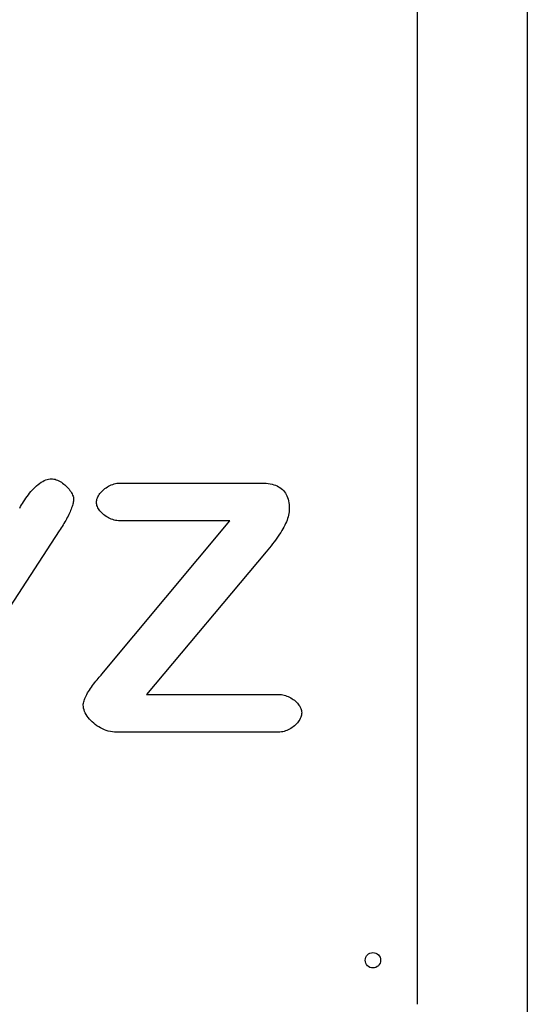
# Model space of a CAD drawing. Units: millimetres. Extents: x -1940 to 2360, y -1452 to 4362.
# Drawn here: x 630 to 860, y 3527 to 3973 of the extents above; entities that cross this region are included whole.
import ezdxf

# ---------------------------------------------------------------- set-up
doc = ezdxf.new("R2010")
doc.units = ezdxf.units.MM

# ---------------------------------------------------------------- blocks, each defined once
blk = doc.blocks.new('2D_pro_DWG')
at = {"color": 7, "linetype": 'Continuous'}
for p, q in [((860, 4356.59), (860, 2956.59)), ((810, 4286.59), (810, 3526.59)), ((637.53, 3761.93), (638.21, 3762.5)), ((638.21, 3762.5), (638.89, 3763.02)), ((638.89, 3763.02), (639.58, 3763.48)), ((639.58, 3763.48), (640.27, 3763.9)), ((640.27, 3763.9), (640.96, 3764.25)), ((640.96, 3764.25), (641.64, 3764.55)), ((641.64, 3764.55), (642.32, 3764.78)), ((642.32, 3764.78), (642.97, 3764.95)), ((642.97, 3764.95), (643.61, 3765.05)), ((643.61, 3765.05), (644.22, 3765.09)), ((644.22, 3765.09), (644.77, 3765.06)), ((644.77, 3765.06), (645.32, 3764.97)), ((645.32, 3764.97), (645.89, 3764.84)), ((645.89, 3764.84), (646.46, 3764.65)), ((646.46, 3764.65), (647.03, 3764.42)), ((647.03, 3764.42), (647.6, 3764.15)), ((647.6, 3764.15), (648.18, 3763.84)), ((648.18, 3763.84), (648.74, 3763.49)), ((648.74, 3763.49), (649.29, 3763.11)), ((649.29, 3763.11), (649.84, 3762.7)), ((649.84, 3762.7), (650.36, 3762.27)), ((671.39, 3762.31), (672.02, 3762.55)), ((672.02, 3762.55), (672.66, 3762.75)), ((672.66, 3762.75), (673.3, 3762.91)), ((673.3, 3762.91), (673.96, 3763.03)), ((673.96, 3763.03), (674.61, 3763.1)), ((674.61, 3763.1), (675.27, 3763.12)), ((675.27, 3763.12), (739.59, 3763.12)), ((739.59, 3763.12), (740.61, 3763.1)), ((740.61, 3763.1), (741.59, 3763.04)), ((741.59, 3763.04), (742.52, 3762.94)), ((742.52, 3762.94), (743.41, 3762.8)), ((743.41, 3762.8), (744.26, 3762.62)), ((744.26, 3762.62), (745.06, 3762.4)), ((633.77, 3757.78), (634.36, 3758.54)), ((634.36, 3758.54), (634.96, 3759.28)), ((634.96, 3759.28), (635.58, 3759.99)), ((635.58, 3759.99), (636.22, 3760.67)), ((636.22, 3760.67), (636.87, 3761.32)), ((636.87, 3761.32), (637.53, 3761.93)), ((650.36, 3762.27), (650.87, 3761.81)), ((650.87, 3761.81), (651.35, 3761.33)), ((651.35, 3761.33), (651.81, 3760.84)), ((651.81, 3760.84), (652.24, 3760.33)), ((652.24, 3760.33), (652.64, 3759.81)), ((652.64, 3759.81), (653.01, 3759.29)), ((653.01, 3759.29), (653.33, 3758.76)), ((653.33, 3758.76), (653.62, 3758.24)), ((653.62, 3758.24), (653.85, 3757.71)), ((665.88, 3757.9), (666.24, 3758.39)), ((666.24, 3758.39), (666.62, 3758.87)), ((666.62, 3758.87), (667.05, 3759.34)), ((667.05, 3759.34), (667.5, 3759.79)), ((667.5, 3759.79), (667.99, 3760.22)), ((667.99, 3760.22), (668.5, 3760.64)), ((668.5, 3760.64), (669.04, 3761.03)), ((669.04, 3761.03), (669.6, 3761.39)), ((669.6, 3761.39), (670.18, 3761.73)), ((670.18, 3761.73), (670.78, 3762.04)), ((670.78, 3762.04), (671.39, 3762.31)), ((745.06, 3762.4), (745.82, 3762.14)), ((745.82, 3762.14), (746.53, 3761.84)), ((746.53, 3761.84), (747.21, 3761.49)), ((747.21, 3761.49), (747.84, 3761.11)), ((747.84, 3761.11), (748.42, 3760.69)), ((748.42, 3760.69), (748.96, 3760.22)), ((748.96, 3760.22), (749.46, 3759.72)), ((749.46, 3759.72), (749.92, 3759.18)), ((749.92, 3759.18), (750.33, 3758.59)), ((750.33, 3758.59), (750.7, 3757.97)), ((630.69, 3753.2), (631.15, 3753.94)), ((631.15, 3753.94), (631.63, 3754.7)), ((631.63, 3754.7), (632.13, 3755.47)), ((632.13, 3755.47), (632.66, 3756.24)), ((632.66, 3756.24), (633.2, 3757.02)), ((633.2, 3757.02), (633.77, 3757.78)), ((653.85, 3757.71), (654.05, 3757.2)), ((654.07, 3754), (653.94, 3753.51)), ((654.05, 3757.2), (654.19, 3756.69)), ((654.17, 3754.48), (654.07, 3754)), ((654.24, 3754.92), (654.17, 3754.48)), ((654.19, 3756.69), (654.27, 3756.2)), ((654.29, 3755.33), (654.24, 3754.92)), ((654.27, 3756.2), (654.3, 3755.72)), ((654.3, 3755.72), (654.29, 3755.33)), ((664.65, 3754.38), (664.68, 3754.88)), ((664.68, 3753.91), (664.65, 3754.38)), ((664.68, 3754.88), (664.76, 3755.38)), ((664.76, 3753.43), (664.68, 3753.91)), ((664.76, 3755.38), (664.89, 3755.88)), ((664.89, 3755.88), (665.07, 3756.39)), ((665.07, 3756.39), (665.3, 3756.9)), ((665.3, 3756.9), (665.57, 3757.4)), ((665.57, 3757.4), (665.88, 3757.9)), ((750.7, 3757.97), (751.02, 3757.3)), ((751.02, 3757.3), (751.3, 3756.6)), ((751.3, 3756.6), (751.54, 3755.85)), ((751.54, 3755.85), (751.74, 3755.07)), ((751.74, 3755.07), (751.89, 3754.24)), ((751.89, 3754.24), (752, 3753.38)), ((629.86, 3751.79), (630.26, 3752.48)), ((630.26, 3752.48), (630.69, 3753.2)), ((652.39, 3749.45), (652.08, 3748.81)), ((652.67, 3750.08), (652.39, 3749.45)), ((652.94, 3750.7), (652.67, 3750.08)), ((653.18, 3751.3), (652.94, 3750.7)), ((653.41, 3751.88), (653.18, 3751.3)), ((653.61, 3752.44), (653.41, 3751.88)), ((653.79, 3752.99), (653.61, 3752.44)), ((653.94, 3753.51), (653.79, 3752.99)), ((664.89, 3752.94), (664.76, 3753.43)), ((665.07, 3752.46), (664.89, 3752.94)), ((665.3, 3751.97), (665.07, 3752.46)), ((665.57, 3751.49), (665.3, 3751.97)), ((665.88, 3751.01), (665.57, 3751.49)), ((666.24, 3750.54), (665.88, 3751.01)), ((666.62, 3750.08), (666.24, 3750.54)), ((667.05, 3749.63), (666.62, 3750.08)), ((667.5, 3749.2), (667.05, 3749.63)), ((667.99, 3748.78), (667.5, 3749.2)), ((751.89, 3749.37), (751.75, 3748.63)), ((752, 3750.1), (751.89, 3749.37)), ((752, 3753.38), (752.06, 3752.47)), ((752.06, 3750.82), (752, 3750.1)), ((752.06, 3752.47), (752.09, 3751.53)), ((752.09, 3751.53), (752.06, 3750.82)), ((649.92, 3744.8), (649.51, 3744.12)), ((650.31, 3745.48), (649.92, 3744.8)), ((650.7, 3746.16), (650.31, 3745.48)), ((651.07, 3746.83), (650.7, 3746.16)), ((651.42, 3747.5), (651.07, 3746.83)), ((651.76, 3748.16), (651.42, 3747.5)), ((652.08, 3748.81), (651.76, 3748.16)), ((667.06, 3676.41), (725.14, 3745.99)), ((668.5, 3748.39), (667.99, 3748.78)), ((669.04, 3748.01), (668.5, 3748.39)), ((669.6, 3747.66), (669.04, 3748.01)), ((670.18, 3747.34), (669.6, 3747.66)), ((670.78, 3747.04), (670.18, 3747.34)), ((671.39, 3746.78), (670.78, 3747.04)), ((672.02, 3746.55), (671.39, 3746.78)), ((672.66, 3746.36), (672.02, 3746.55)), ((673.3, 3746.2), (672.66, 3746.36)), ((673.96, 3746.09), (673.3, 3746.2)), ((674.61, 3746.02), (673.96, 3746.09)), ((675.27, 3745.99), (674.61, 3746.02)), ((725.14, 3745.99), (675.27, 3745.99)), ((750.42, 3744.8), (750.05, 3744)), ((750.76, 3745.58), (750.42, 3744.8)), ((751.07, 3746.36), (750.76, 3745.58)), ((751.33, 3747.13), (751.07, 3746.36)), ((751.56, 3747.89), (751.33, 3747.13)), ((751.75, 3748.63), (751.56, 3747.89)), ((647.79, 3741.44), (619.51, 3698)), ((648.23, 3742.11), (647.79, 3741.44)), ((648.67, 3742.77), (648.23, 3742.11)), ((649.1, 3743.45), (648.67, 3742.77)), ((649.51, 3744.12), (649.1, 3743.45)), ((748.21, 3740.72), (747.67, 3739.88)), ((748.72, 3741.56), (748.21, 3740.72)), ((749.2, 3742.38), (748.72, 3741.56)), ((749.64, 3743.2), (749.2, 3742.38)), ((750.05, 3744), (749.64, 3743.2)), ((745.22, 3736.42), (744.54, 3735.53)), ((745.87, 3737.3), (745.22, 3736.42)), ((746.5, 3738.17), (745.87, 3737.3)), ((747.1, 3739.03), (746.5, 3738.17)), ((747.67, 3739.88), (747.1, 3739.03)), ((741.56, 3731.9), (687.31, 3667.22)), ((742.34, 3732.82), (741.56, 3731.9)), ((743.1, 3733.73), (742.34, 3732.82)), ((743.83, 3734.64), (743.1, 3733.73)), ((744.54, 3735.53), (743.83, 3734.64)), ((663.91, 3672.57), (664.43, 3673.23)), ((664.43, 3673.23), (664.95, 3673.87)), ((664.95, 3673.87), (665.45, 3674.47)), ((665.45, 3674.47), (665.92, 3675.05)), ((665.92, 3675.05), (666.36, 3675.57)), ((666.36, 3675.57), (666.74, 3676.03)), ((666.74, 3676.03), (667.06, 3676.41)), ((661.04, 3668.55), (661.46, 3669.21)), ((661.46, 3669.21), (661.91, 3669.88)), ((661.91, 3669.88), (662.39, 3670.55)), ((662.39, 3670.55), (662.88, 3671.23)), ((662.88, 3671.23), (663.39, 3671.9)), ((663.39, 3671.9), (663.91, 3672.57)), ((658.86, 3663.79), (659.01, 3664.32)), ((659.01, 3664.32), (659.19, 3664.87)), ((659.19, 3664.87), (659.41, 3665.44)), ((659.41, 3665.44), (659.66, 3666.03)), ((659.66, 3666.03), (659.95, 3666.64)), ((659.95, 3666.64), (660.28, 3667.26)), ((660.28, 3667.26), (660.64, 3667.9)), ((660.64, 3667.9), (661.04, 3668.55)), ((687.31, 3667.22), (747.18, 3667.22)), ((747.18, 3667.22), (747.84, 3667.19)), ((747.84, 3667.19), (748.49, 3667.13)), ((748.49, 3667.13), (749.14, 3667.02)), ((749.14, 3667.02), (749.79, 3666.87)), ((749.79, 3666.87), (750.42, 3666.69)), ((750.42, 3666.69), (751.04, 3666.47)), ((751.04, 3666.47), (751.65, 3666.22)), ((751.65, 3666.22), (752.25, 3665.94)), ((752.25, 3665.94), (752.82, 3665.63)), ((752.82, 3665.63), (753.38, 3665.29)), ((753.38, 3665.29), (753.91, 3664.92)), ((753.91, 3664.92), (754.42, 3664.54)), ((754.42, 3664.54), (754.9, 3664.13)), ((658.68, 3662.4), (658.7, 3662.83)), ((658.71, 3661.69), (658.68, 3662.4)), ((658.7, 3662.83), (658.76, 3663.29)), ((658.83, 3660.98), (658.71, 3661.69)), ((658.76, 3663.29), (658.86, 3663.79)), ((659.02, 3660.26), (658.83, 3660.98)), ((659.27, 3659.53), (659.02, 3660.26)), ((754.9, 3664.13), (755.35, 3663.71)), ((755.35, 3663.71), (755.76, 3663.27)), ((755.76, 3663.27), (756.15, 3662.81)), ((756.15, 3662.81), (756.49, 3662.35)), ((756.49, 3662.35), (756.8, 3661.87)), ((756.8, 3661.87), (757.07, 3661.39)), ((757.07, 3661.39), (757.29, 3660.9)), ((757.29, 3660.9), (757.47, 3660.4)), ((757.47, 3660.4), (757.6, 3659.91)), ((757.6, 3659.91), (757.68, 3659.41)), ((659.59, 3658.82), (659.27, 3659.53)), ((659.98, 3658.1), (659.59, 3658.82)), ((660.42, 3657.4), (659.98, 3658.1)), ((660.92, 3656.71), (660.42, 3657.4)), ((661.47, 3656.03), (660.92, 3656.71)), ((662.07, 3655.38), (661.47, 3656.03)), ((662.72, 3654.74), (662.07, 3655.38)), ((756.49, 3655.3), (756.15, 3654.81)), ((756.8, 3655.81), (756.49, 3655.3)), ((757.07, 3656.32), (756.8, 3655.81)), ((757.29, 3656.84), (757.07, 3656.32)), ((757.47, 3657.36), (757.29, 3656.84)), ((757.6, 3657.88), (757.47, 3657.36)), ((757.68, 3658.4), (757.6, 3657.88)), ((757.68, 3659.41), (757.71, 3658.92)), ((757.71, 3658.92), (757.68, 3658.4)), ((663.4, 3654.13), (662.72, 3654.74)), ((664.13, 3653.56), (663.4, 3654.13)), ((664.89, 3653.01), (664.13, 3653.56)), ((665.69, 3652.5), (664.89, 3653.01)), ((666.51, 3652.03), (665.69, 3652.5)), ((667.36, 3651.6), (666.51, 3652.03)), ((668.24, 3651.22), (667.36, 3651.6)), ((669.13, 3650.89), (668.24, 3651.22)), ((670.03, 3650.61), (669.13, 3650.89)), ((751.04, 3650.89), (750.42, 3650.65)), ((751.65, 3651.16), (751.04, 3650.89)), ((752.25, 3651.46), (751.65, 3651.16)), ((752.82, 3651.8), (752.25, 3651.46)), ((753.38, 3652.16), (752.82, 3651.8)), ((753.91, 3652.55), (753.38, 3652.16)), ((754.42, 3652.96), (753.91, 3652.55)), ((754.9, 3653.4), (754.42, 3652.96)), ((755.35, 3653.85), (754.9, 3653.4)), ((755.76, 3654.32), (755.35, 3653.85)), ((756.15, 3654.81), (755.76, 3654.32)), ((670.95, 3650.39), (670.03, 3650.61)), ((671.88, 3650.22), (670.95, 3650.39)), ((672.82, 3650.12), (671.88, 3650.22)), ((673.75, 3650.09), (672.82, 3650.12)), ((747.18, 3650.09), (673.75, 3650.09)), ((747.84, 3650.11), (747.18, 3650.09)), ((748.49, 3650.18), (747.84, 3650.11)), ((749.14, 3650.3), (748.49, 3650.18)), ((749.79, 3650.46), (749.14, 3650.3)), ((750.42, 3650.65), (749.79, 3650.46))]:
    blk.add_line(p, q, dxfattribs=at)
blk.add_circle((790, 3546.59), 3.5, dxfattribs=at)

msp = doc.modelspace()

# ---------------------------------------------------------------- block references
msp.add_blockref('2D_pro_DWG', (0, 0))

doc.saveas('drawing.dxf')
